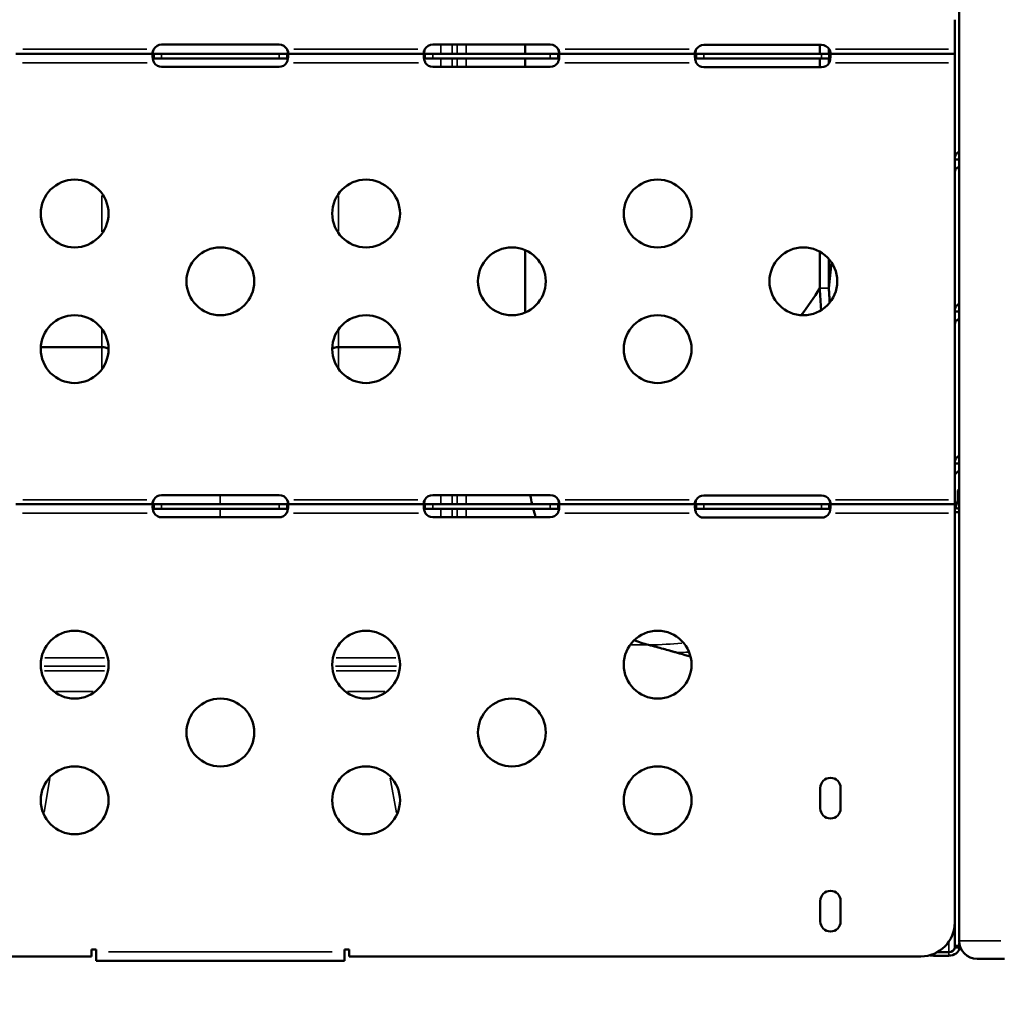
# Model space of a CAD drawing. Units: millimetres. Extents: x 0 to 26290, y 0 to 22385.
# Drawn here: x 7541 to 7977, y 16271 to 16700 of the extents above; entities that cross this region are included whole.
import ezdxf

# ---------------------------------------------------------------- set-up
doc = ezdxf.new("R2010")
doc.units = ezdxf.units.MM
doc.layers.add('MD_Visible', color=7, linetype='Continuous', lineweight=50)
doc.layers.add('MD_Visible Narrow', color=7, linetype='Continuous', lineweight=35)
doc.styles.get("Standard").update_dxf_attribs({"font": 'arial.ttf'})
doc.dimstyles.new('ISO-25', dxfattribs={"dimtxt": 2.5, "dimasz": 2.5, "dimexe": 1.25, "dimexo": 0.625, "dimtad": 1, "dimtxsty": 'Standard', "dimcen": 2.5, "dimadec": 0, "dimazin": 0, "dimtfac": 1, "dimtmove": 0, "dimatfit": 3, "dimfxl": 1, "dimarcsym": 0})

# ---------------------------------------------------------------- blocks, each defined once
blk = doc.blocks.new('CustomObjectsInViewport4_0')
at = {"layer": 'MD_Visible', "extrusion": (0, 1, 0)}
for p, q in [((7411.58, 13480.93), (7411.58, 12872.71)), ((7409.65, 13265.19), (7409.65, 13280.29)), ((7058.65, 13269.27), (7110.65, 13269.27)), ((7178.65, 13269.27), (7230.65, 13269.27)), ((7219.56, 13269.27), (7219.56, 13265.19)), ((7298.65, 13269.11), (7350.65, 13269.11)), ((7349.91, 13269.11), (7349.91, 13265.19)), ((6994.16, 13265.19), (7055.14, 13265.19)), ((7055.14, 13265.19), (7058.65, 13265.19)), ((7055.14, 13265.19), (7055.14, 13263.84)), ((7055.14, 13263.84), (7055.14, 13263.19)), ((7058.65, 13265.19), (7110.65, 13265.19)), ((7110.65, 13265.19), (7114.16, 13265.19)), ((7114.16, 13265.19), (7175.14, 13265.19)), ((7114.16, 13263.84), (7114.16, 13265.19)), ((7114.16, 13263.19), (7114.16, 13263.84)), ((7175.14, 13265.19), (7178.65, 13265.19)), ((7175.14, 13265.19), (7175.14, 13263.84)), ((7175.14, 13263.84), (7175.14, 13263.19)), ((7178.65, 13265.19), (7230.65, 13265.19)), ((7230.65, 13265.19), (7234.16, 13265.19)), ((7234.16, 13263.84), (7234.16, 13265.19)), ((7234.16, 13265.19), (7295.23, 13265.19)), ((7234.16, 13263.19), (7234.16, 13263.84)), ((7295.23, 13265.19), (7298.65, 13265.19)), ((7295.23, 13265.19), (7295.23, 13263.84)), ((7295.23, 13263.84), (7295.23, 13263.19)), ((7298.65, 13265.19), (7350.65, 13265.19)), ((7350.65, 13265.19), (7354.07, 13265.19)), ((7353.92, 13267.4), (7353.92, 13265.19)), ((7354.07, 13263.84), (7354.07, 13265.19)), ((7354.07, 13265.19), (7409.65, 13265.19)), ((7354.07, 13263.19), (7354.07, 13263.84)), ((7409.65, 13265.19), (7409.65, 13261.19)), ((7058.65, 13263.19), (7055.14, 13263.19)), ((7110.65, 13263.19), (7058.65, 13263.19)), ((7110.65, 13259.43), (7058.65, 13259.43)), ((7114.16, 13263.19), (7110.65, 13263.19)), ((7178.65, 13263.19), (7175.14, 13263.19)), ((7230.65, 13263.19), (7178.65, 13263.19)), ((7230.65, 13259.43), (7178.65, 13259.43)), ((7219.56, 13263.19), (7219.56, 13259.43)), ((7234.16, 13263.19), (7230.65, 13263.19)), ((7298.65, 13263.19), (7295.23, 13263.19)), ((7350.65, 13263.19), (7298.65, 13263.19)), ((7350.65, 13259.27), (7298.65, 13259.27)), ((7349.91, 13263.19), (7349.91, 13259.27)), ((7354.07, 13263.19), (7350.65, 13263.19)), ((7353.92, 13263.19), (7353.92, 13260.97)), ((7409.65, 13261.19), (7409.65, 13260.12)), ((7409.65, 13218.5), (7409.65, 13260.12)), ((7411.29, 13218.5), (7409.65, 13218.5)), ((7411.58, 13218.5), (7411.29, 13218.5)), ((7409.65, 13213.02), (7409.65, 13151.24)), ((7219.56, 13178.32), (7219.56, 13150.75)), ((7349.91, 13177.66), (7349.91, 13161.44)), ((7353.92, 13174.43), (7353.92, 13161.44)), ((7355.08, 13172.92), (7353.92, 13161.44)), ((7411.29, 13151.24), (7409.65, 13151.24)), ((7411.58, 13151.24), (7411.29, 13151.24)), ((7409.65, 13145.76), (7409.65, 13083.97)), ((7005.18, 13135.46), (7032.2, 13135.46)), ((7032.2, 13135.46), (7032.2, 13135.46)), ((7164.12, 13135.46), (7136.93, 13135.46)), ((7136.93, 13135.46), (7136.93, 13135.46)), ((7411.29, 13083.97), (7409.65, 13083.97)), ((7411.58, 13083.97), (7411.29, 13083.97)), ((7409.65, 13078.5), (7409.65, 13065.88)), ((7409.73, 13078.87), (7409.73, 13078.88)), ((7409.73, 13078.88), (7409.73, 13078.88)), ((7411.03, 13068.12), (7411.03, 13072.01)), ((7411.58, 13071.59), (7411.03, 13072.01)), ((7058.65, 13069.96), (7110.65, 13069.96)), ((7178.65, 13069.96), (7230.65, 13069.96)), ((7298.65, 13069.8), (7350.65, 13069.8)), ((7411.58, 13067.7), (7411.03, 13068.12)), ((6994.16, 13065.88), (7055.14, 13065.88)), ((7055.14, 13065.88), (7058.65, 13065.88)), ((7055.14, 13065.88), (7055.14, 13064.53)), ((7055.14, 13064.53), (7055.14, 13063.88)), ((7058.65, 13063.88), (7055.14, 13063.88)), ((7058.65, 13065.88), (7110.65, 13065.88)), ((7110.65, 13063.88), (7058.65, 13063.88)), ((7110.65, 13065.88), (7114.16, 13065.88)), ((7114.16, 13063.88), (7110.65, 13063.88)), ((7114.16, 13065.88), (7175.14, 13065.88)), ((7114.16, 13064.53), (7114.16, 13065.88)), ((7114.16, 13063.88), (7114.16, 13064.53)), ((7175.14, 13065.88), (7178.65, 13065.88)), ((7175.14, 13065.88), (7175.14, 13064.53)), ((7175.14, 13064.53), (7175.14, 13063.88)), ((7178.65, 13063.88), (7175.14, 13063.88)), ((7178.65, 13065.88), (7230.65, 13065.88)), ((7230.65, 13063.88), (7178.65, 13063.88)), ((7230.65, 13065.88), (7234.16, 13065.88)), ((7234.16, 13063.88), (7230.65, 13063.88)), ((7234.16, 13064.53), (7234.16, 13065.88)), ((7234.16, 13065.88), (7295.23, 13065.88)), ((7234.16, 13063.88), (7234.16, 13064.53)), ((7295.23, 13065.88), (7298.65, 13065.88)), ((7295.23, 13065.88), (7295.23, 13064.53)), ((7295.23, 13064.53), (7295.23, 13063.88)), ((7298.65, 13063.88), (7295.23, 13063.88)), ((7298.65, 13065.88), (7350.65, 13065.88)), ((7350.65, 13063.88), (7298.65, 13063.88)), ((7350.65, 13065.88), (7354.07, 13065.88)), ((7354.07, 13063.88), (7350.65, 13063.88)), ((7354.07, 13064.53), (7354.07, 13065.88)), ((7354.07, 13065.88), (7409.65, 13065.88)), ((7354.07, 13063.88), (7354.07, 13064.53)), ((7409.65, 13065.88), (7409.65, 13061.88)), ((7409.81, 13063.88), (7409.81, 13063.88)), ((7411.58, 13063.9), (7409.92, 13064.34)), ((7110.65, 13060.12), (7058.65, 13060.12)), ((7230.65, 13060.13), (7178.65, 13060.13)), ((7350.65, 13059.96), (7298.65, 13059.96)), ((7410.65, 13062.39), (7409.65, 13062.39)), ((7409.65, 13061.88), (7409.65, 12880.83)), ((7411.58, 13062.39), (7410.65, 13062.39)), ((7350.15, 12931.33), (7350.15, 12940.33)), ((7359.15, 12940.33), (7359.15, 12931.33)), ((7350.15, 12881.33), (7350.15, 12890.33)), ((7359.15, 12890.33), (7359.15, 12881.33)), ((7409.65, 12870.49), (7409.65, 12880.83)), ((7411.65, 12870.49), (7411.65, 12871.69)), ((7027.65, 12868.91), (7029.65, 12868.91)), ((7027.65, 12865.83), (7027.65, 12868.91)), ((7029.65, 12868.91), (7029.65, 12867.91)), ((7029.65, 12863.91), (7029.65, 12867.91)), ((7139.65, 12868.91), (7141.65, 12868.91)), ((7139.65, 12867.91), (7139.65, 12868.91)), ((7139.65, 12863.91), (7139.65, 12867.91)), ((7141.65, 12868.91), (7141.65, 12865.83)), ((7401.77, 12867.62), (7406.95, 12867.62)), ((7411.65, 12870.49), (7409.65, 12870.49)), ((7409.65, 12869.62), (7409.65, 12870.49)), ((7411.65, 12869.62), (7411.65, 12870.49)), ((7027.65, 12865.83), (6774.65, 12865.83)), ((7139.65, 12863.91), (7029.65, 12863.91)), ((7394.65, 12865.83), (7141.65, 12865.83)), ((7400.16, 12866.14), (7406.95, 12866.14)), ((7431.58, 12864.71), (7419.58, 12864.71))]:
    blk.add_line(p, q, dxfattribs=at)
at = {"layer": 'MD_Visible', "extrusion": (1.22465e-16, 0, -1)}
for centre in [(-7020.15, 13194.53), (-7149.15, 13194.53), (-7278.15, 13194.53), (-7084.65, 13164.53), (-7213.65, 13164.53), (-7342.65, 13164.53), (-7020.15, 13134.53), (-7149.15, 13134.53), (-7278.15, 13134.53), (-7020.15, 12994.89), (-7149.15, 12994.89), (-7278.15, 12994.89), (-7084.65, 12964.89), (-7213.65, 12964.89), (-7020.15, 12934.89), (-7149.15, 12934.89), (-7278.15, 12934.89)]:
    blk.add_circle(centre, 15, dxfattribs=at)
for centre, radius, start, end in [((-7058.65, 13265.27), 4, 28.6664, 90), ((-7110.65, 13265.27), 4, 90, 151.3336), ((-7178.65, 13265.27), 4, 28.6111, 90), ((-7230.65, 13265.27), 4, 90, 151.3889), ((-7298.65, 13265.11), 4, 31.3542, 90), ((-7350.65, 13265.11), 4, 90, 148.6458), ((-7058.65, 13263.43), 4, 270, 325.8789), ((-7110.65, 13263.43), 4, 214.1211, 270), ((-7178.65, 13263.43), 4, 270, 325.8203), ((-7230.65, 13263.43), 4, 214.1797, 270), ((-7298.65, 13263.27), 4, 270, 328.6458), ((-7350.65, 13263.27), 4, 211.3542, 270), ((-7058.65, 13065.96), 4, 28.6664, 90), ((-7110.65, 13065.96), 4, 90, 151.3336), ((-7178.65, 13065.96), 4, 28.6111, 90), ((-7230.65, 13065.96), 4, 90, 151.3889), ((-7298.65, 13065.8), 4, 31.3542, 90), ((-7350.65, 13065.8), 4, 90, 148.6458), ((-7058.65, 13064.12), 4, 270, 325.8789), ((-7110.65, 13064.12), 4, 214.1211, 270), ((-7178.65, 13064.13), 4, 270, 325.8203), ((-7230.65, 13064.13), 4, 214.1797, 270), ((-7298.65, 13063.96), 4, 270, 328.6458), ((-7350.65, 13063.96), 4, 211.3542, 270), ((-7354.65, 12940.33), 4.5, 0, 180), ((-7354.65, 12931.33), 4.5, 180, 0), ((-7354.65, 12890.33), 4.5, 0, 180), ((-7354.65, 12881.33), 4.5, 180, 0), ((-7394.65, 12880.83), 15, 180, 270)]:
    blk.add_arc(centre, radius, start, end, dxfattribs=at)
at = {"layer": 'MD_Visible'}
blk.add_arc((7419.58, 12872.71), 8, 180, 270, dxfattribs=at)
for centre, major_axis, ratio, start_param, end_param in [((7409.65, 13217.91), (0, 5), 0, 3.354261, 4.829763), ((7409.65, 13150.65), (0, 5), 0, 3.354444, 4.829945), ((7409.65, 13083.39), (0, 5), 0, 3.354439, 4.82994), ((7413.18, 13078.4), (3.5, 0.55), 0.840304, 2.785228, 2.79998), ((7406.95, 12869.62), (2.7, 0), 0.739983, 4.71239, 6.283185), ((7406.95, 12869.62), (4.7, 0), 0.739983, 4.71239, 6.283185), ((7400.16, 12869.62), (4.7, 0), 0.739983, 4.367708, 4.712389)]:
    blk.add_ellipse(centre, major_axis=major_axis, ratio=ratio, start_param=start_param, end_param=end_param, dxfattribs=at)
at = {"layer": 'MD_Visible', "extrusion": (1.22465e-16, 0, -1)}
blk.add_ellipse((7217.24, 13222.04), major_axis=(-150, 0), ratio=0.866025, start_param=3.626974, end_param=3.733528, dxfattribs=at)
at = {"layer": 'MD_Visible', "extrusion": (1.22465e-16, -4.59177e-41, -1)}
blk.add_ellipse((7414.35, 13069.55), major_axis=(-4.7, 0), ratio=0.739983, start_param=0.785398, end_param=0.941753, dxfattribs=at)
at = {"layer": 'MD_Visible'}
for points, knots in [([(7055.34, 13265.19), (7055.27, 13265.19), (7055.18, 13265.19), (7054.95, 13265.25), (7054.84, 13265.31), (7054.7, 13265.51), (7054.66, 13265.63), (7054.64, 13265.91), (7054.66, 13266.07), (7054.73, 13266.39), (7054.79, 13266.55), (7054.89, 13266.79), (7054.94, 13266.87), (7055.03, 13267.03), (7055.08, 13267.11), (7055.14, 13267.19)], [0, 0, 0, 0, 0.0312837, 0.0312837, 0.0759875, 0.0759875, 0.1146567, 0.1146567, 0.1516013, 0.1516013, 0.1844972, 0.1844972, 0.2017066, 0.2017066, 0.2197628, 0.2197628, 0.2197628, 0.2197628]), ([(7055.34, 13261.19), (7055.26, 13261.36), (7055.16, 13261.6), (7054.91, 13262.36), (7054.8, 13262.82), (7054.67, 13263.65), (7054.64, 13264.02), (7054.66, 13264.61), (7054.71, 13264.84), (7054.84, 13265.05), (7054.89, 13265.1), (7055, 13265.17), (7055.06, 13265.19), (7055.14, 13265.19)], [0, 0, 0, 0, 0.0555897, 0.0555897, 0.1425009, 0.1425009, 0.2267408, 0.2267408, 0.3102656, 0.3102656, 0.3485812, 0.3485812, 0.387069, 0.387069, 0.387069, 0.387069]), ([(7055.14, 13267.19), (7055.08, 13267.02), (7055, 13266.78), (7054.83, 13266.14), (7054.77, 13265.81), (7054.72, 13265.49)], [0, 0, 0, 0, 0.0526139, 0.0526139, 0.110705, 0.110705, 0.110705, 0.110705]), ([(7114.16, 13267.19), (7114.21, 13267.11), (7114.29, 13267.01), (7114.46, 13266.67), (7114.54, 13266.47), (7114.64, 13266.1), (7114.66, 13265.94), (7114.64, 13265.65), (7114.61, 13265.53), (7114.49, 13265.35), (7114.42, 13265.29), (7114.27, 13265.23), (7114.22, 13265.21), (7114.1, 13265.19), (7114.03, 13265.19), (7113.96, 13265.19)], [0, 0, 0, 0, 0.0269863, 0.0269863, 0.0656144, 0.0656144, 0.1005528, 0.1005528, 0.1349664, 0.1349664, 0.1676228, 0.1676228, 0.184976, 0.184976, 0.2033797, 0.2033797, 0.2033797, 0.2033797]), ([(7114.16, 13265.19), (7114.22, 13265.19), (7114.3, 13265.18), (7114.5, 13265.04), (7114.58, 13264.87), (7114.66, 13264.37), (7114.66, 13264.05), (7114.59, 13263.31), (7114.51, 13262.88), (7114.34, 13262.24), (7114.28, 13262.03), (7114.12, 13261.55), (7114.03, 13261.34), (7113.96, 13261.19)], [0, 0, 0, 0, 0.0526139, 0.0526139, 0.1336683, 0.1336683, 0.2127889, 0.2127889, 0.2919843, 0.2919843, 0.3290939, 0.3290939, 0.3754044, 0.3754044, 0.3754044, 0.3754044]), ([(7114.58, 13265.49), (7114.56, 13265.64), (7114.53, 13265.79), (7114.46, 13266.14), (7114.41, 13266.35), (7114.3, 13266.77), (7114.23, 13266.98), (7114.16, 13267.19)], [0.2818551, 0.2818551, 0.2818551, 0.2818551, 0.3102656, 0.3102656, 0.3485812, 0.3485812, 0.387069, 0.387069, 0.387069, 0.387069]), ([(7175.34, 13265.19), (7175.27, 13265.19), (7175.18, 13265.19), (7174.95, 13265.25), (7174.84, 13265.31), (7174.7, 13265.51), (7174.66, 13265.63), (7174.64, 13265.91), (7174.66, 13266.07), (7174.73, 13266.39), (7174.78, 13266.55), (7174.89, 13266.79), (7174.93, 13266.87), (7175.03, 13267.03), (7175.08, 13267.11), (7175.14, 13267.19)], [0, 0, 0, 0, 0.0313123, 0.0313123, 0.0760391, 0.0760391, 0.1147099, 0.1147099, 0.1516445, 0.1516445, 0.1845071, 0.1845071, 0.2016966, 0.2016966, 0.21973, 0.21973, 0.21973, 0.21973]), ([(7175.34, 13261.19), (7175.26, 13261.36), (7175.16, 13261.6), (7174.91, 13262.36), (7174.8, 13262.82), (7174.67, 13263.65), (7174.64, 13264.02), (7174.66, 13264.61), (7174.71, 13264.84), (7174.84, 13265.05), (7174.88, 13265.1), (7175, 13265.17), (7175.06, 13265.19), (7175.14, 13265.19)], [0, 0, 0, 0, 0.055585, 0.055585, 0.1424708, 0.1424708, 0.2266805, 0.2266805, 0.3101674, 0.3101674, 0.3484588, 0.3484588, 0.386921, 0.386921, 0.386921, 0.386921]), ([(7175.14, 13267.19), (7175.08, 13267.02), (7175, 13266.78), (7174.83, 13266.14), (7174.77, 13265.81), (7174.72, 13265.49)], [0, 0, 0, 0, 0.052545, 0.052545, 0.1103993, 0.1103993, 0.1103993, 0.1103993]), ([(7234.16, 13267.19), (7234.21, 13267.11), (7234.29, 13267.01), (7234.47, 13266.67), (7234.54, 13266.47), (7234.64, 13266.1), (7234.66, 13265.94), (7234.64, 13265.65), (7234.61, 13265.53), (7234.49, 13265.35), (7234.42, 13265.29), (7234.27, 13265.23), (7234.22, 13265.21), (7234.1, 13265.19), (7234.03, 13265.19), (7233.96, 13265.19)], [0, 0, 0, 0, 0.0269462, 0.0269462, 0.0655163, 0.0655163, 0.1004142, 0.1004142, 0.1348028, 0.1348028, 0.1674568, 0.1674568, 0.1848116, 0.1848116, 0.2032194, 0.2032194, 0.2032194, 0.2032194]), ([(7234.16, 13265.19), (7234.22, 13265.19), (7234.3, 13265.18), (7234.5, 13265.04), (7234.58, 13264.87), (7234.66, 13264.37), (7234.66, 13264.05), (7234.59, 13263.31), (7234.51, 13262.88), (7234.34, 13262.24), (7234.28, 13262.03), (7234.12, 13261.55), (7234.03, 13261.34), (7233.96, 13261.19)], [0, 0, 0, 0, 0.052545, 0.052545, 0.1334509, 0.1334509, 0.2124327, 0.2124327, 0.2914973, 0.2914973, 0.3285555, 0.3285555, 0.374798, 0.374798, 0.374798, 0.374798]), ([(7234.58, 13265.49), (7234.56, 13265.64), (7234.53, 13265.79), (7234.46, 13266.14), (7234.41, 13266.35), (7234.3, 13266.77), (7234.24, 13266.98), (7234.16, 13267.19)], [0.2819063, 0.2819063, 0.2819063, 0.2819063, 0.3101674, 0.3101674, 0.3484588, 0.3484588, 0.386921, 0.386921, 0.386921, 0.386921]), ([(7295.23, 13261.19), (7295.17, 13261.35), (7295.08, 13261.6), (7294.85, 13262.37), (7294.76, 13262.82), (7294.65, 13263.65), (7294.64, 13264.02), (7294.68, 13264.61), (7294.74, 13264.84), (7294.89, 13265.05), (7294.95, 13265.1), (7295.08, 13265.17), (7295.15, 13265.19), (7295.23, 13265.19)], [0, 0, 0, 0, 0.0528282, 0.0528282, 0.1339628, 0.1339628, 0.2128698, 0.2128698, 0.2914717, 0.2914717, 0.3278842, 0.3278842, 0.3645127, 0.3645127, 0.3645127, 0.3645127]), ([(7295.23, 13265.19), (7295.17, 13265.19), (7295.09, 13265.19), (7294.89, 13265.24), (7294.8, 13265.31), (7294.68, 13265.5), (7294.65, 13265.62), (7294.65, 13265.9), (7294.67, 13266.06), (7294.77, 13266.38), (7294.83, 13266.54), (7294.96, 13266.78), (7295, 13266.86), (7295.11, 13267.03), (7295.17, 13267.11), (7295.23, 13267.19)], [0, 0, 0, 0, 0.0288574, 0.0288574, 0.0698644, 0.0698644, 0.1063523, 0.1063523, 0.1415543, 0.1415543, 0.1738493, 0.1738493, 0.1908715, 0.1908715, 0.208822, 0.208822, 0.208822, 0.208822]), ([(7295.23, 13267.19), (7295.17, 13267.02), (7295.08, 13266.78), (7294.88, 13266.11), (7294.8, 13265.74), (7294.74, 13265.4)], [0, 0, 0, 0, 0.0528282, 0.0528282, 0.1169421, 0.1169421, 0.1169421, 0.1169421]), ([(7354.07, 13267.19), (7354.13, 13267.11), (7354.21, 13267), (7354.41, 13266.67), (7354.5, 13266.47), (7354.62, 13266.09), (7354.65, 13265.93), (7354.65, 13265.64), (7354.63, 13265.52), (7354.53, 13265.35), (7354.47, 13265.29), (7354.34, 13265.23), (7354.3, 13265.21), (7354.19, 13265.19), (7354.13, 13265.19), (7354.07, 13265.19)], [0, 0, 0, 0, 0.0287962, 0.0287962, 0.0698527, 0.0698527, 0.1063802, 0.1063802, 0.1416144, 0.1416144, 0.1739637, 0.1739637, 0.1910147, 0.1910147, 0.2089958, 0.2089958, 0.2089958, 0.2089958]), ([(7354.56, 13265.4), (7354.53, 13265.57), (7354.49, 13265.75), (7354.41, 13266.14), (7354.35, 13266.35), (7354.22, 13266.77), (7354.15, 13266.98), (7354.07, 13267.19)], [0.2585037, 0.2585037, 0.2585037, 0.2585037, 0.2910914, 0.2910914, 0.3273446, 0.3273446, 0.363813, 0.363813, 0.363813, 0.363813]), ([(7354.07, 13265.19), (7354.13, 13265.19), (7354.22, 13265.18), (7354.45, 13265.04), (7354.54, 13264.87), (7354.65, 13264.37), (7354.66, 13264.05), (7354.61, 13263.3), (7354.55, 13262.88), (7354.41, 13262.23), (7354.35, 13262.02), (7354.22, 13261.6), (7354.15, 13261.4), (7354.07, 13261.19)], [0, 0, 0, 0, 0.0528282, 0.0528282, 0.1339628, 0.1339628, 0.2128698, 0.2128698, 0.2914717, 0.2914717, 0.3278842, 0.3278842, 0.3645127, 0.3645127, 0.3645127, 0.3645127]), ([(7055.14, 13263.19), (7055.09, 13263.19), (7055.01, 13263.18), (7054.87, 13263.14), (7054.81, 13263.11), (7054.76, 13263.06)], [0, 0, 0, 0, 0.02698633, 0.02698633, 0.05276562, 0.05276562, 0.05276562, 0.05276562]), ([(7114.53, 13263.06), (7114.51, 13263.08), (7114.48, 13263.11), (7114.4, 13263.15), (7114.36, 13263.16), (7114.27, 13263.18), (7114.22, 13263.19), (7114.16, 13263.19)], [0.16845658, 0.16845658, 0.16845658, 0.16845658, 0.18449716, 0.18449716, 0.20170659, 0.20170659, 0.21976283, 0.21976283, 0.21976283, 0.21976283]), ([(7175.14, 13263.19), (7175.09, 13263.19), (7175.01, 13263.18), (7174.87, 13263.14), (7174.81, 13263.11), (7174.77, 13263.06)], [0, 0, 0, 0, 0.02694621, 0.02694621, 0.05243678, 0.05243678, 0.05243678, 0.05243678]), ([(7234.53, 13263.06), (7234.51, 13263.09), (7234.48, 13263.11), (7234.41, 13263.15), (7234.36, 13263.16), (7234.27, 13263.18), (7234.22, 13263.19), (7234.16, 13263.19)], [0.16874614, 0.16874614, 0.16874614, 0.16874614, 0.18450715, 0.18450715, 0.20169657, 0.20169657, 0.21972999, 0.21972999, 0.21972999, 0.21972999]), ([(7295.23, 13263.19), (7295.17, 13263.19), (7295.09, 13263.18), (7294.89, 13263.13), (7294.8, 13263.07), (7294.74, 13262.98)], [0, 0, 0, 0, 0.0288574, 0.0288574, 0.06824063, 0.06824063, 0.06824063, 0.06824063]), ([(7354.56, 13262.98), (7354.51, 13263.04), (7354.46, 13263.09), (7354.34, 13263.15), (7354.29, 13263.16), (7354.19, 13263.18), (7354.13, 13263.19), (7354.07, 13263.19)], [0.14606125, 0.14606125, 0.14606125, 0.14606125, 0.1738493, 0.1738493, 0.1908715, 0.1908715, 0.20882198, 0.20882198, 0.20882198, 0.20882198]), ([(7409.65, 13218.5), (7409.65, 13219.18), (7409.78, 13219.8), (7410.03, 13220.32), (7410.15, 13220.57), (7410.29, 13220.81), (7410.46, 13221.02), (7410.54, 13221.12), (7410.63, 13221.22), (7410.73, 13221.31), (7410.77, 13221.35), (7410.82, 13221.39), (7410.87, 13221.43), (7410.9, 13221.46), (7410.92, 13221.48), (7410.95, 13221.5), (7410.97, 13221.51), (7411, 13221.53), (7411.02, 13221.55), (7411.19, 13221.68), (7411.38, 13221.79), (7411.58, 13221.88)], [0, 0, 0, 0, 0.25, 0.25, 0.25, 0.375, 0.375, 0.375, 0.4375, 0.4375, 0.4375, 0.46875, 0.46875, 0.46875, 0.484375, 0.484375, 0.484375, 0.5, 0.5, 0.5, 0.6078093, 0.6078093, 0.6078093, 0.6078093]), ([(7411.58, 13215.26), (7411.5, 13215.21), (7411.43, 13215.16), (7411.35, 13215.11), (7411.3, 13215.08), (7411.24, 13215.04), (7411.19, 13215), (7411.16, 13214.98), (7411.13, 13214.96), (7411.11, 13214.94), (7411.08, 13214.92), (7411.05, 13214.91), (7411.03, 13214.89), (7410.63, 13214.6), (7410.29, 13214.29), (7410.04, 13213.97), (7409.8, 13213.65), (7409.65, 13213.33), (7409.65, 13213.02)], [0.3963731, 0.3963731, 0.3963731, 0.3963731, 0.4375, 0.4375, 0.4375, 0.46875, 0.46875, 0.46875, 0.484375, 0.484375, 0.484375, 0.5, 0.5, 0.5, 0.75, 0.75, 0.75, 1, 1, 1, 1]), ([(7349.91, 13161.44), (7350.14, 13158.2), (7350.26, 13155.05), (7350.49, 13151.9), (7350.5, 13151.83), (7350.5, 13151.75)], [0, 0, 0, 0, 0.0625, 0.0625, 0.06404623, 0.06404623, 0.06404623, 0.06404623]), ([(7409.65, 13151.24), (7409.65, 13151.92), (7409.78, 13152.53), (7410.03, 13153.05), (7410.15, 13153.31), (7410.29, 13153.55), (7410.46, 13153.75), (7410.54, 13153.86), (7410.63, 13153.95), (7410.73, 13154.04), (7410.77, 13154.09), (7410.82, 13154.13), (7410.87, 13154.17), (7410.9, 13154.19), (7410.92, 13154.21), (7410.95, 13154.23), (7410.97, 13154.25), (7411, 13154.27), (7411.02, 13154.29), (7411.19, 13154.41), (7411.38, 13154.52), (7411.58, 13154.61)], [0, 0, 0, 0, 0.25, 0.25, 0.25, 0.375, 0.375, 0.375, 0.4375, 0.4375, 0.4375, 0.46875, 0.46875, 0.46875, 0.484375, 0.484375, 0.484375, 0.5, 0.5, 0.5, 0.6078093, 0.6078093, 0.6078093, 0.6078093]), ([(7411.58, 13148), (7411.5, 13147.95), (7411.43, 13147.9), (7411.35, 13147.85), (7411.3, 13147.81), (7411.24, 13147.77), (7411.19, 13147.74), (7411.16, 13147.72), (7411.13, 13147.7), (7411.11, 13147.68), (7411.08, 13147.66), (7411.05, 13147.64), (7411.03, 13147.62), (7410.63, 13147.34), (7410.29, 13147.03), (7410.04, 13146.71), (7409.8, 13146.39), (7409.65, 13146.06), (7409.65, 13145.76)], [0.3963731, 0.3963731, 0.3963731, 0.3963731, 0.4375, 0.4375, 0.4375, 0.46875, 0.46875, 0.46875, 0.484375, 0.484375, 0.484375, 0.5, 0.5, 0.5, 0.75, 0.75, 0.75, 1, 1, 1, 1]), ([(7032.2, 13135.46), (7032.52, 13135.46), (7032.84, 13135.43), (7033.15, 13135.38), (7033.47, 13135.33), (7033.77, 13135.25), (7034.07, 13135.15), (7034.36, 13135.06), (7034.64, 13134.93), (7034.91, 13134.79), (7034.99, 13134.75), (7035.07, 13134.7), (7035.15, 13134.65)], [0, 0, 0, 0, 0.000956192, 0.000956192, 0.000956192, 0.001912384, 0.001912384, 0.001912384, 0.002868576, 0.002868576, 0.002868576, 0.003154837, 0.003154837, 0.003154837, 0.003154837]), ([(7134.15, 13134.75), (7134.17, 13134.77), (7134.2, 13134.78), (7134.22, 13134.79), (7134.49, 13134.93), (7134.77, 13135.06), (7135.06, 13135.15), (7135.36, 13135.25), (7135.67, 13135.33), (7135.98, 13135.38), (7136.29, 13135.43), (7136.61, 13135.46), (7136.93, 13135.46)], [0.004786115, 0.004786115, 0.004786115, 0.004786115, 0.004871045, 0.004871045, 0.004871045, 0.005845253, 0.005845253, 0.005845253, 0.006819462, 0.006819462, 0.006819462, 0.007793671, 0.007793671, 0.007793671, 0.007793671]), ([(7409.65, 13083.97), (7409.65, 13084.66), (7409.78, 13085.27), (7410.03, 13085.79), (7410.15, 13086.05), (7410.29, 13086.28), (7410.46, 13086.49), (7410.54, 13086.59), (7410.63, 13086.69), (7410.73, 13086.78), (7410.77, 13086.83), (7410.82, 13086.87), (7410.87, 13086.91), (7410.9, 13086.93), (7410.92, 13086.95), (7410.95, 13086.97), (7410.97, 13086.99), (7411, 13087.01), (7411.02, 13087.03), (7411.19, 13087.15), (7411.38, 13087.26), (7411.58, 13087.35)], [0, 0, 0, 0, 0.25, 0.25, 0.25, 0.375, 0.375, 0.375, 0.4375, 0.4375, 0.4375, 0.46875, 0.46875, 0.46875, 0.484375, 0.484375, 0.484375, 0.5, 0.5, 0.5, 0.6078094, 0.6078094, 0.6078094, 0.6078094]), ([(7411.58, 13080.73), (7411.56, 13080.72), (7411.55, 13080.71), (7411.53, 13080.7), (7411.44, 13080.64), (7411.36, 13080.59), (7411.28, 13080.53), (7411.24, 13080.51), (7411.2, 13080.48), (7411.16, 13080.45), (7411.13, 13080.43), (7411.09, 13080.4), (7411.05, 13080.38), (7410.78, 13080.18), (7410.5, 13079.96), (7410.27, 13079.71), (7410.04, 13079.47), (7409.84, 13079.2), (7409.74, 13078.91)], [0.3614684, 0.3614684, 0.3614684, 0.3614684, 0.375, 0.375, 0.375, 0.4375, 0.4375, 0.4375, 0.46875, 0.46875, 0.46875, 0.5, 0.5, 0.5, 0.75, 0.75, 0.75, 1, 1, 1, 1]), ([(7055.34, 13065.88), (7055.27, 13065.88), (7055.18, 13065.88), (7054.95, 13065.94), (7054.84, 13066), (7054.7, 13066.2), (7054.66, 13066.32), (7054.64, 13066.6), (7054.66, 13066.76), (7054.73, 13067.08), (7054.79, 13067.24), (7054.89, 13067.48), (7054.94, 13067.56), (7055.03, 13067.72), (7055.08, 13067.8), (7055.14, 13067.88)], [0, 0, 0, 0, 0.0312837, 0.0312837, 0.0759875, 0.0759875, 0.1146567, 0.1146567, 0.1516013, 0.1516013, 0.1844972, 0.1844972, 0.2017066, 0.2017066, 0.2197628, 0.2197628, 0.2197628, 0.2197628]), ([(7055.14, 13067.88), (7055.08, 13067.71), (7055, 13067.47), (7054.83, 13066.83), (7054.77, 13066.5), (7054.72, 13066.18)], [0, 0, 0, 0, 0.0526139, 0.0526139, 0.110705, 0.110705, 0.110705, 0.110705]), ([(7114.16, 13067.88), (7114.21, 13067.81), (7114.29, 13067.7), (7114.46, 13067.37), (7114.54, 13067.17), (7114.64, 13066.8), (7114.66, 13066.63), (7114.64, 13066.35), (7114.61, 13066.23), (7114.49, 13066.05), (7114.42, 13065.98), (7114.27, 13065.92), (7114.22, 13065.9), (7114.1, 13065.88), (7114.03, 13065.88), (7113.96, 13065.88)], [0, 0, 0, 0, 0.0269863, 0.0269863, 0.0656144, 0.0656144, 0.1005528, 0.1005528, 0.1349664, 0.1349664, 0.1676228, 0.1676228, 0.184976, 0.184976, 0.2033797, 0.2033797, 0.2033797, 0.2033797]), ([(7114.58, 13066.18), (7114.56, 13066.33), (7114.53, 13066.48), (7114.46, 13066.84), (7114.41, 13067.04), (7114.3, 13067.46), (7114.23, 13067.67), (7114.16, 13067.88)], [0.2818551, 0.2818551, 0.2818551, 0.2818551, 0.3102656, 0.3102656, 0.3485812, 0.3485812, 0.387069, 0.387069, 0.387069, 0.387069]), ([(7175.34, 13065.88), (7175.27, 13065.88), (7175.18, 13065.88), (7174.95, 13065.94), (7174.84, 13066), (7174.7, 13066.2), (7174.66, 13066.32), (7174.64, 13066.6), (7174.66, 13066.76), (7174.73, 13067.08), (7174.78, 13067.24), (7174.89, 13067.48), (7174.93, 13067.56), (7175.03, 13067.72), (7175.08, 13067.8), (7175.14, 13067.88)], [0, 0, 0, 0, 0.0313123, 0.0313123, 0.0760391, 0.0760391, 0.1147099, 0.1147099, 0.1516445, 0.1516445, 0.1845071, 0.1845071, 0.2016966, 0.2016966, 0.21973, 0.21973, 0.21973, 0.21973]), ([(7175.14, 13067.88), (7175.08, 13067.71), (7175, 13067.47), (7174.83, 13066.83), (7174.77, 13066.5), (7174.72, 13066.19)], [0, 0, 0, 0, 0.052545, 0.052545, 0.1103993, 0.1103993, 0.1103993, 0.1103993]), ([(7234.16, 13067.88), (7234.21, 13067.81), (7234.29, 13067.7), (7234.47, 13067.37), (7234.54, 13067.17), (7234.64, 13066.8), (7234.66, 13066.63), (7234.64, 13066.35), (7234.61, 13066.23), (7234.49, 13066.05), (7234.42, 13065.98), (7234.27, 13065.92), (7234.22, 13065.9), (7234.1, 13065.88), (7234.03, 13065.88), (7233.96, 13065.88)], [0, 0, 0, 0, 0.0269462, 0.0269462, 0.0655163, 0.0655163, 0.1004142, 0.1004142, 0.1348028, 0.1348028, 0.1674568, 0.1674568, 0.1848116, 0.1848116, 0.2032194, 0.2032194, 0.2032194, 0.2032194]), ([(7234.58, 13066.19), (7234.56, 13066.33), (7234.53, 13066.48), (7234.46, 13066.84), (7234.41, 13067.04), (7234.3, 13067.46), (7234.24, 13067.67), (7234.16, 13067.88)], [0.2819063, 0.2819063, 0.2819063, 0.2819063, 0.3101674, 0.3101674, 0.3484588, 0.3484588, 0.386921, 0.386921, 0.386921, 0.386921]), ([(7295.23, 13065.88), (7295.17, 13065.88), (7295.09, 13065.88), (7294.89, 13065.94), (7294.8, 13066), (7294.68, 13066.19), (7294.65, 13066.31), (7294.65, 13066.59), (7294.67, 13066.75), (7294.77, 13067.07), (7294.83, 13067.23), (7294.96, 13067.47), (7295, 13067.55), (7295.11, 13067.72), (7295.17, 13067.8), (7295.23, 13067.88)], [0, 0, 0, 0, 0.0287962, 0.0287962, 0.0698527, 0.0698527, 0.1063802, 0.1063802, 0.1416144, 0.1416144, 0.1739637, 0.1739637, 0.1910147, 0.1910147, 0.2089958, 0.2089958, 0.2089958, 0.2089958]), ([(7295.23, 13067.88), (7295.17, 13067.72), (7295.08, 13067.47), (7294.88, 13066.8), (7294.8, 13066.43), (7294.74, 13066.09)], [0, 0, 0, 0, 0.0529634, 0.0529634, 0.1167711, 0.1167711, 0.1167711, 0.1167711]), ([(7354.07, 13067.88), (7354.13, 13067.8), (7354.21, 13067.69), (7354.41, 13067.36), (7354.5, 13067.16), (7354.62, 13066.79), (7354.65, 13066.62), (7354.65, 13066.33), (7354.63, 13066.22), (7354.53, 13066.04), (7354.47, 13065.98), (7354.34, 13065.92), (7354.3, 13065.9), (7354.19, 13065.88), (7354.13, 13065.88), (7354.07, 13065.88)], [0, 0, 0, 0, 0.0287962, 0.0287962, 0.0698527, 0.0698527, 0.1063802, 0.1063802, 0.1416144, 0.1416144, 0.1739637, 0.1739637, 0.1910147, 0.1910147, 0.2089958, 0.2089958, 0.2089958, 0.2089958]), ([(7354.56, 13066.09), (7354.53, 13066.27), (7354.49, 13066.45), (7354.41, 13066.84), (7354.35, 13067.04), (7354.22, 13067.46), (7354.15, 13067.67), (7354.07, 13067.88)], [0.2585037, 0.2585037, 0.2585037, 0.2585037, 0.2910914, 0.2910914, 0.3273446, 0.3273446, 0.363813, 0.363813, 0.363813, 0.363813]), ([(7409.92, 13064.34), (7410.01, 13064.68), (7410.12, 13065.01), (7410.33, 13065.61), (7410.43, 13065.85), (7410.58, 13066.22), (7410.62, 13066.32), (7410.73, 13066.63), (7410.81, 13066.89), (7410.94, 13067.46), (7410.99, 13067.81), (7411.03, 13068.12)], [-0.2887909, -0.2887909, -0.2887909, -0.2887909, -0.2595783, -0.2595783, -0.2340554, -0.2340554, -0.213481, -0.213481, -0.1283417, -0.1283417, 0, 0, 0, 0]), ([(7055.34, 13061.88), (7055.26, 13062.05), (7055.16, 13062.29), (7054.91, 13063.05), (7054.8, 13063.51), (7054.67, 13064.34), (7054.64, 13064.71), (7054.66, 13065.31), (7054.71, 13065.53), (7054.84, 13065.75), (7054.89, 13065.8), (7055, 13065.86), (7055.06, 13065.88), (7055.14, 13065.88)], [0, 0, 0, 0, 0.0555897, 0.0555897, 0.1425009, 0.1425009, 0.2267408, 0.2267408, 0.3102656, 0.3102656, 0.3485812, 0.3485812, 0.387069, 0.387069, 0.387069, 0.387069]), ([(7055.14, 13063.88), (7055.09, 13063.88), (7055.01, 13063.88), (7054.87, 13063.83), (7054.81, 13063.8), (7054.76, 13063.75)], [0, 0, 0, 0, 0.02698633, 0.02698633, 0.05276562, 0.05276562, 0.05276562, 0.05276562]), ([(7114.16, 13065.88), (7114.22, 13065.88), (7114.3, 13065.87), (7114.5, 13065.73), (7114.58, 13065.56), (7114.66, 13065.06), (7114.66, 13064.74), (7114.59, 13064), (7114.51, 13063.58), (7114.34, 13062.93), (7114.28, 13062.72), (7114.12, 13062.25), (7114.03, 13062.03), (7113.96, 13061.88)], [0, 0, 0, 0, 0.0526139, 0.0526139, 0.1336683, 0.1336683, 0.2127889, 0.2127889, 0.2919843, 0.2919843, 0.3290939, 0.3290939, 0.3754044, 0.3754044, 0.3754044, 0.3754044]), ([(7114.53, 13063.75), (7114.51, 13063.78), (7114.48, 13063.8), (7114.4, 13063.84), (7114.36, 13063.86), (7114.27, 13063.87), (7114.22, 13063.88), (7114.16, 13063.88)], [0.16845659, 0.16845659, 0.16845659, 0.16845659, 0.18449716, 0.18449716, 0.20170659, 0.20170659, 0.21976283, 0.21976283, 0.21976283, 0.21976283]), ([(7175.34, 13061.88), (7175.26, 13062.05), (7175.16, 13062.29), (7174.91, 13063.05), (7174.8, 13063.51), (7174.67, 13064.34), (7174.64, 13064.71), (7174.66, 13065.31), (7174.71, 13065.53), (7174.84, 13065.75), (7174.88, 13065.8), (7175, 13065.86), (7175.06, 13065.88), (7175.14, 13065.88)], [0, 0, 0, 0, 0.055585, 0.055585, 0.1424708, 0.1424708, 0.2266805, 0.2266805, 0.3101674, 0.3101674, 0.3484588, 0.3484588, 0.386921, 0.386921, 0.386921, 0.386921]), ([(7175.14, 13063.88), (7175.09, 13063.88), (7175.01, 13063.88), (7174.87, 13063.83), (7174.81, 13063.8), (7174.77, 13063.75)], [0, 0, 0, 0, 0.02694621, 0.02694621, 0.05243678, 0.05243678, 0.05243678, 0.05243678]), ([(7234.16, 13065.88), (7234.22, 13065.88), (7234.3, 13065.87), (7234.5, 13065.73), (7234.58, 13065.56), (7234.66, 13065.06), (7234.66, 13064.74), (7234.59, 13064), (7234.51, 13063.58), (7234.34, 13062.93), (7234.28, 13062.72), (7234.12, 13062.25), (7234.03, 13062.03), (7233.96, 13061.88)], [0, 0, 0, 0, 0.052545, 0.052545, 0.1334509, 0.1334509, 0.2124327, 0.2124327, 0.2914973, 0.2914973, 0.3285555, 0.3285555, 0.374798, 0.374798, 0.374798, 0.374798]), ([(7234.53, 13063.75), (7234.51, 13063.78), (7234.48, 13063.8), (7234.41, 13063.84), (7234.36, 13063.86), (7234.27, 13063.87), (7234.22, 13063.88), (7234.16, 13063.88)], [0.16874614, 0.16874614, 0.16874614, 0.16874614, 0.18450715, 0.18450715, 0.20169657, 0.20169657, 0.21972999, 0.21972999, 0.21972999, 0.21972999]), ([(7295.23, 13061.88), (7295.17, 13062.04), (7295.08, 13062.29), (7294.85, 13063.06), (7294.76, 13063.52), (7294.65, 13064.35), (7294.64, 13064.71), (7294.68, 13065.31), (7294.74, 13065.53), (7294.89, 13065.75), (7294.95, 13065.8), (7295.08, 13065.86), (7295.15, 13065.88), (7295.23, 13065.88)], [0, 0, 0, 0, 0.0528282, 0.0528282, 0.1339628, 0.1339628, 0.2128698, 0.2128698, 0.2914717, 0.2914717, 0.3278842, 0.3278842, 0.3645127, 0.3645127, 0.3645127, 0.3645127]), ([(7295.23, 13063.88), (7295.17, 13063.88), (7295.09, 13063.88), (7294.89, 13063.82), (7294.8, 13063.76), (7294.74, 13063.67)], [0, 0, 0, 0, 0.0288574, 0.0288574, 0.06824063, 0.06824063, 0.06824063, 0.06824063]), ([(7354.07, 13065.88), (7354.13, 13065.88), (7354.22, 13065.87), (7354.45, 13065.73), (7354.54, 13065.56), (7354.65, 13065.06), (7354.66, 13064.75), (7354.61, 13064), (7354.55, 13063.57), (7354.41, 13062.93), (7354.35, 13062.72), (7354.22, 13062.3), (7354.15, 13062.09), (7354.07, 13061.88)], [0, 0, 0, 0, 0.0528282, 0.0528282, 0.1339628, 0.1339628, 0.2128698, 0.2128698, 0.2914717, 0.2914717, 0.3278842, 0.3278842, 0.3645127, 0.3645127, 0.3645127, 0.3645127]), ([(7354.56, 13063.67), (7354.51, 13063.74), (7354.46, 13063.78), (7354.34, 13063.84), (7354.29, 13063.85), (7354.19, 13063.87), (7354.13, 13063.88), (7354.07, 13063.88)], [0.14606125, 0.14606125, 0.14606125, 0.14606125, 0.1738493, 0.1738493, 0.1908715, 0.1908715, 0.20882198, 0.20882198, 0.20882198, 0.20882198]), ([(7274.13, 13003.64), (7276.52, 13003), (7278.71, 13002.42), (7280.68, 13001.89), (7281.66, 13001.62), (7282.59, 13001.36), (7283.47, 13001.12), (7283.69, 13001.06), (7283.91, 13001), (7284.12, 13000.94), (7284.15, 13000.93), (7284.17, 13000.92), (7284.2, 13000.92), (7284.2, 13000.91), (7284.21, 13000.91), (7284.21, 13000.91), (7284.21, 13000.91), (7284.22, 13000.91), (7284.22, 13000.91), (7284.23, 13000.91), (7284.24, 13000.91), (7284.25, 13000.9), (7284.26, 13000.9), (7284.28, 13000.89), (7284.3, 13000.89), (7284.37, 13000.87), (7284.44, 13000.85), (7284.51, 13000.83), (7284.64, 13000.79), (7284.78, 13000.75), (7284.92, 13000.72), (7285.46, 13000.56), (7285.99, 13000.41), (7286.51, 13000.26)], [0, 0, 0, 0, 0.1520666, 0.1520666, 0.1520666, 0.2280999, 0.2280999, 0.2280999, 0.2471082, 0.2471082, 0.2471082, 0.2494843, 0.2494843, 0.2494843, 0.2497813, 0.2497813, 0.2497813, 0.2500783, 0.2500783, 0.2500783, 0.2506723, 0.2506723, 0.2506723, 0.2518603, 0.2518603, 0.2518603, 0.2566124, 0.2566124, 0.2566124, 0.2661165, 0.2661165, 0.2661165, 0.3041332, 0.3041332, 0.3041332, 0.3041332]), ([(7286.51, 13000.26), (7288.33, 12999.74), (7289.99, 12999.26), (7291.5, 12998.8), (7291.87, 12998.68), (7292.24, 12998.57), (7292.59, 12998.46), (7292.64, 12998.44), (7292.69, 12998.43), (7292.73, 12998.41)], [0.3041332, 0.3041332, 0.3041332, 0.3041332, 0.4375837, 0.4375837, 0.4375837, 0.4709463, 0.4709463, 0.4709463, 0.4752082, 0.4752082, 0.4752082, 0.4752082])]:
    blk.add_open_spline(points, degree=3, knots=knots, dxfattribs=at)
for points in [[(7353.92, 13161.44), (7354.08, 13159.29), (7354.19, 13157.17), (7354.3, 13155.09)], [(7409.73, 13078.88), (7409.68, 13078.76), (7409.65, 13078.63), (7409.65, 13078.5)], [(7221.76, 13069.96), (7222.03, 13068.58), (7222.32, 13067.22), (7222.64, 13065.88)], [(7223.13, 13063.88), (7223.46, 13062.61), (7223.8, 13061.36), (7224.16, 13060.13)], [(7409.65, 13062.39), (7409.65, 13063.05), (7409.74, 13063.71), (7409.92, 13064.34)], [(7267.72, 13005.68), (7269.87, 13004.88), (7272.01, 13004.2), (7274.13, 13003.64)]]:
    blk.add_open_spline(points, degree=3, dxfattribs=at)
at = {"layer": 'MD_Visible Narrow', "extrusion": (0, 1, 0)}
for p, q in [((7182.2, 13269.07), (7182.2, 13265.39)), ((7187.19, 13265.39), (7187.19, 13269.07)), ((7189.37, 13269.07), (7189.37, 13265.39)), ((7193.36, 13265.39), (7193.36, 13269.07)), ((6997.21, 13267.19), (7052.09, 13267.19)), ((7058.65, 13263.29), (7058.65, 13265.09)), ((7110.65, 13263.29), (7110.65, 13265.09)), ((7117.21, 13267.19), (7172.09, 13267.19)), ((7178.65, 13263.29), (7178.65, 13265.09)), ((7230.65, 13263.29), (7230.65, 13265.09)), ((7237.21, 13267.19), (7292.18, 13267.19)), ((7298.65, 13263.29), (7298.65, 13265.09)), ((7350.65, 13263.29), (7350.65, 13265.09)), ((7356.84, 13267.19), (7406.87, 13267.19)), ((7052.27, 13261.19), (6997.03, 13261.19)), ((7172.27, 13261.19), (7117.03, 13261.19)), ((7182.2, 13263), (7182.2, 13259.62)), ((7187.19, 13259.62), (7187.19, 13263)), ((7189.37, 13263), (7189.37, 13259.62)), ((7193.36, 13259.62), (7193.36, 13263)), ((7292.17, 13261.19), (7237.02, 13261.19)), ((7406.87, 13261.19), (7356.84, 13261.19)), ((7409.65, 13215.78), (7409.65, 13215.78)), ((7032.2, 13202.57), (7032.2, 13186.49)), ((7136.93, 13186.7), (7136.93, 13202.36)), ((7353.72, 13161.44), (7350.11, 13161.44)), ((7032.2, 13143.06), (7032.2, 13135.86)), ((7136.93, 13135.85), (7136.93, 13142.84)), ((6997.21, 13067.88), (7052.09, 13067.88)), ((7117.21, 13067.88), (7172.09, 13067.88)), ((7237.21, 13067.88), (7292.18, 13067.88)), ((7356.84, 13067.88), (7406.87, 13067.88)), ((7058.65, 13063.98), (7058.65, 13065.78)), ((7110.65, 13063.98), (7110.65, 13065.78)), ((7178.65, 13063.98), (7178.65, 13065.78)), ((7230.65, 13063.98), (7230.65, 13065.78)), ((7298.65, 13063.98), (7298.65, 13065.78)), ((7350.65, 13063.98), (7350.65, 13065.78)), ((7052.27, 13061.88), (6997.03, 13061.88)), ((7172.27, 13061.88), (7117.03, 13061.88)), ((7292.17, 13061.88), (7237.02, 13061.88)), ((7406.87, 13061.88), (7356.84, 13061.88)), ((7273.72, 13003.64), (7266.37, 13003.64)), ((7033.37, 12997.91), (7006.92, 12997.91)), ((7162.37, 12997.91), (7135.92, 12997.91)), ((7006.66, 12994.27), (7033.64, 12994.27)), ((7135.66, 12994.27), (7162.64, 12994.27)), ((7033.42, 12992.12), (7006.88, 12992.12)), ((7162.42, 12992.12), (7135.88, 12992.12)), ((7011.89, 12983.03), (7028.41, 12983.03)), ((7140.89, 12983.03), (7157.41, 12983.03)), ((7006.6, 12929.6), (7009.23, 12944.5)), ((7159.86, 12944.69), (7162.57, 12929.35)), ((7406.95, 12867.86), (7406.95, 12872.01)), ((7411.65, 12872.71), (7430.01, 12872.71)), ((7035.15, 12867.91), (7134.15, 12867.91)), ((7406.95, 12866.22), (7406.95, 12867.55)), ((7411.55, 12869.62), (7409.75, 12869.62)), ((7400.16, 12866.18), (7400.16, 12866.84))]:
    blk.add_line(p, q, dxfattribs=at)
at = {"layer": 'MD_Visible Narrow', "extrusion": (1.22465e-16, 0, -1)}
blk.add_ellipse((7271.8, 13133.52), major_axis=(-150, 0), ratio=0.866025, start_param=4.598393, end_param=4.691676, dxfattribs=at)
at = {"layer": 'MD_Visible Narrow'}
for points, knots in [([(7032.2, 13135.46), (7032.2, 13132.77), (7032.2, 13130.08), (7032.2, 13127.4), (7032.2, 13126.8), (7032.2, 13126.2), (7032.2, 13125.6)], [0, 0, 0, 0, 0.01476952, 0.01476952, 0.01476952, 0.01809646, 0.01809646, 0.01809646, 0.01809646]), ([(7136.93, 13125.83), (7136.93, 13126.36), (7136.93, 13126.88), (7136.93, 13127.4), (7136.93, 13130.08), (7136.93, 13132.77), (7136.93, 13135.46)], [0.21938059, 0.21938059, 0.21938059, 0.21938059, 0.22228881, 0.22228881, 0.22228881, 0.23710807, 0.23710807, 0.23710807, 0.23710807]), ([(7187.19, 13065.88), (7187.19, 13065.98), (7187.19, 13066.09), (7187.19, 13066.19), (7187.19, 13067.4), (7187.19, 13068.65), (7187.19, 13069.96)], [0.08859432, 0.08859432, 0.08859432, 0.08859432, 0.0896969, 0.0896969, 0.0896969, 0.10230635, 0.10230635, 0.10230635, 0.10230635]), ([(7189.38, 13069.96), (7189.38, 13069.8), (7189.38, 13069.63), (7189.38, 13069.46), (7189.38, 13068.25), (7189.38, 13067.06), (7189.38, 13065.88)], [0.047719839, 0.047719839, 0.047719839, 0.047719839, 0.048746053, 0.048746053, 0.048746053, 0.056131319, 0.056131319, 0.056131319, 0.056131319]), ([(7193.38, 13065.88), (7193.38, 13065.93), (7193.38, 13065.98), (7193.38, 13066.02), (7193.38, 13067.32), (7193.38, 13068.63), (7193.38, 13069.96)], [0.212278505, 0.212278505, 0.212278505, 0.212278505, 0.212573184, 0.212573184, 0.212573184, 0.220486697, 0.220486697, 0.220486697, 0.220486697]), ([(7182.2, 13063.88), (7182.2, 13063.64), (7182.2, 13063.41), (7182.2, 13063.18), (7182.2, 13062.09), (7182.2, 13061.07), (7182.2, 13060.13)], [0.1741894, 0.1741894, 0.1741894, 0.1741894, 0.17723335, 0.17723335, 0.17723335, 0.19159096, 0.19159096, 0.19159096, 0.19159096]), ([(7189.37, 13063.88), (7189.37, 13063.15), (7189.37, 13062.43), (7189.37, 13061.72), (7189.37, 13061.18), (7189.37, 13060.65), (7189.37, 13060.13)], [0.060350751, 0.060350751, 0.060350751, 0.060350751, 0.064994737, 0.064994737, 0.064994737, 0.06846105, 0.06846105, 0.06846105, 0.06846105])]:
    blk.add_open_spline(points, degree=3, knots=knots, dxfattribs=at)
for points in [[(7084.56, 13065.88), (7084.56, 13067.22), (7084.56, 13068.58), (7084.56, 13069.96)], [(7182.2, 13069.96), (7182.2, 13068.52), (7182.2, 13067.16), (7182.2, 13065.88)], [(7084.56, 13060.12), (7084.56, 13061.36), (7084.56, 13062.61), (7084.56, 13063.88)], [(7187.19, 13060.13), (7187.19, 13061.3), (7187.19, 13062.56), (7187.19, 13063.88)], [(7193.37, 13060.13), (7193.37, 13061.36), (7193.37, 13062.61), (7193.37, 13063.88)], [(7292.09, 13000.44), (7290.23, 13000.35), (7288.37, 13000.29), (7286.51, 13000.26)]]:
    blk.add_open_spline(points, degree=3, dxfattribs=at)
blk = doc.blocks.new('*D5')
at = {"color": 0, "lineweight": -2, "transparency": 16777216}
blk.add_line((2627.29, 21848.74), (12904.46, 21848.74), dxfattribs=at)
at = {"color": 0, "transparency": 16777216}
for points in [[(2627.29, 21882.07), (2627.29, 21815.41), (2427.29, 21848.74)], [(12904.46, 21882.07), (12904.46, 21815.41), (13104.46, 21848.74)]]:
    blk.add_solid(points, dxfattribs=at)
at = {"layer": 'Defpoints', "color": 0, "transparency": 16777216}
for p in [(13104.46, 21848.74), (13104.46, 17434.96), (2427.29, 16399.99)]:
    blk.add_point(p, dxfattribs=at)
at = {"color": 0, "transparency": 16777216, "insert": (7765.88, 22122.97), "char_height": 400, "attachment_point": 5}
blk.add_mtext('1070', dxfattribs=at)
blk = doc.blocks.new('*D25')
at = {"color": 0, "lineweight": -2, "transparency": 16777216}
blk.add_line((13289.44, 18064.27), (13289.44, 16451.08), dxfattribs=at)
at = {"color": 0, "transparency": 16777216}
for points in [[(13259.44, 18064.27), (13319.44, 18064.27), (13289.44, 18244.27)], [(13259.44, 16451.08), (13319.44, 16451.08), (13289.44, 16271.08)]]:
    blk.add_solid(points, dxfattribs=at)
at = {"layer": 'Defpoints', "color": 0, "transparency": 16777216}
for p in [(7104.26, 18244.27), (8189.24, 16271.08), (13289.44, 16271.08)]:
    blk.add_point(p, dxfattribs=at)
at = {"color": 0, "transparency": 16777216, "insert": (13467.08, 17257.68), "char_height": 250, "attachment_point": 5, "rotation": 90}
blk.add_mtext('200', dxfattribs=at)

msp = doc.modelspace()

# ---------------------------------------------------------------- block references
msp.add_blockref('CustomObjectsInViewport4_0', (545.4, 3419.82))

# ---------------------------------------------------------------- dimensions: what is measured, and where the dimension line sits
dim = msp.add_linear_dim(base=(13104.46, 21848.74), p1=(2427.29, 16399.99), p2=(13104.46, 17434.96), dimstyle='ISO-25', override={"dimtxt": 400, "dimasz": 200, "dimgap": 70, "dimdec": 0, "dimlfac": 0.1, "dimrnd": 5, "dimse1": 1, "dimse2": 1})
dim.commit()
dim.dimension.update_dxf_attribs({"geometry": '*D5', "text_midpoint": (7765.88, 22122.97)})
dim = msp.add_linear_dim(base=(13289.44, 16271.08), p1=(7104.26, 18244.27), p2=(8189.24, 16271.08), angle=90, text='200', dimstyle='ISO-25', override={"dimtxt": 250, "dimasz": 180, "dimgap": 50, "dimtad": 4, "dimdec": 0, "dimlfac": 0.1, "dimrnd": 5, "dimse1": 1, "dimse2": 1})
dim.commit()
dim.dimension.update_dxf_attribs({"geometry": '*D25', "text_midpoint": (13467.08, 17257.68)})

doc.saveas('drawing.dxf')
